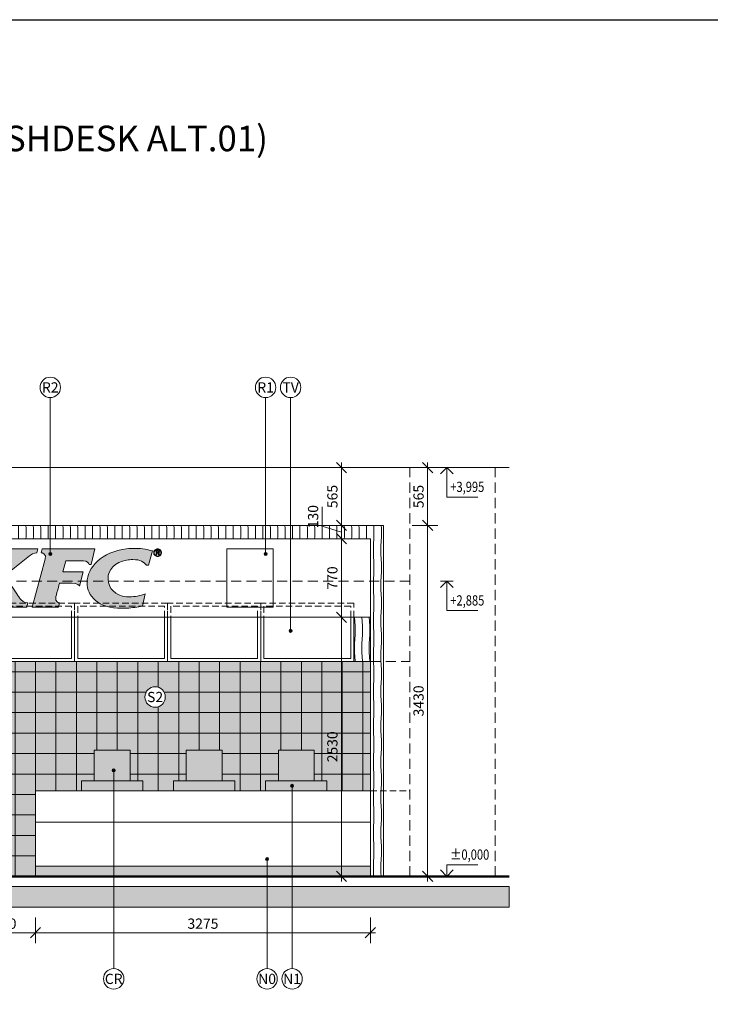
# Model space of a CAD drawing. Units: inches. Extents: x -26777 to 13400720677, y -5552688619 to 15318.
# Drawn here: x 13881 to 20636, y -64430 to -54807 of the extents above; entities that cross this region are included whole.
import ezdxf

# ---------------------------------------------------------------- set-up
doc = ezdxf.new("R2010")
doc.units = ezdxf.units.IN
doc.header["$MEASUREMENT"] = 0
doc.header["$PDMODE"] = 34
doc.header["$PDSIZE"] = 75
doc.linetypes.add('DASHED', pattern=[0.75, 0.5, -0.25])
doc.linetypes.add('ČÁRKOVANÁ', pattern=[19.05, 12.7, -6.35])
for name, color, linetype, lineweight, true_color in [('A-dimensions', 7, 'Continuous', 15, 0x5b5b5b), ('A-hatch', 7, 'Continuous', 5, 0xb0b0b0), ('A-items', 6, 'Continuous', 15, 0xff00ff)]:
    doc.layers.add(name, color=color, linetype=linetype, lineweight=lineweight, true_color=true_color)
doc.layers.add('A-hatch-border', color=6, linetype='Continuous', lineweight=15, plot=False)
for name, color, linetype, lineweight in [('A-view', 151, 'Continuous', 15), ('A-walls', 40, 'Continuous', 50), ('KFC_zarizeni', 8, 'Continuous', 13)]:
    doc.layers.add(name, color=color, linetype=linetype, lineweight=lineweight)
doc.layers.add('Rozpiska', color=7, linetype='Continuous')
doc.layers.add('Vrstva 1', color=7, linetype='Continuous')
doc.styles.add('Arial Narrow', font='ARIALN.TTF', dxfattribs={"width": 0.8})
doc.dimstyles.new('50 txt', dxfattribs={"dimscale": 50, "dimtxt": 2, "dimasz": 2, "dimexe": 2, "dimexo": 2, "dimgap": 0.5, "dimtad": 1, "dimdec": 0, "dimrnd": 5, "dimtxsty": 'Arial Narrow', "dimblk": 'OBLIQUE', "dimcen": 2.5, "dimdle": 1, "dimclrd": 256, "dimclre": 256, "dimclrt": 256, "dimadec": 0, "dimazin": 0, "dimtfac": 1, "dimtdec": 0, "dimtmove": 1, "dimatfit": 0, "dimfxl": 0, "dimlwd": -1, "dimlwe": -1, "dimarcsym": 0})
picture_1 = doc.add_image_def('image1.jpg', size_in_pixel=(591, 738))

# ---------------------------------------------------------------- blocks, each defined once
blk = doc.blocks.new('A$C16C81992')
at = {"layer": 'Vrstva 1', "true_color": 0xc41230}
h = blk.add_hatch(color=242, dxfattribs=at)
h.dxf.hatch_style = 2
edge = h.paths.add_edge_path()
edge.add_spline(control_points=[(28.7, 49.21), (28.7, 49.21), (24.99, 49.2), (24.99, 49.2), (24.99, 49.2), (24.19, 45.99), (24.19, 45.99), (25.96, 45.87), (28.44, 44.28), (26.42, 42.4), (26.16, 42.17), (5.44, 26.34), (5.44, 26.34), (5.44, 26.34), (9.9, 42.5), (9.9, 42.5), (10.82, 45.62), (14.18, 45.99), (14.18, 45.99), (14.18, 45.99), (14.98, 49.22), (14.98, 49.22), (14.98, 49.22), (-9.95, 49.2), (-9.95, 49.2), (-9.95, 49.2), (-10.75, 45.99), (-10.75, 45.99), (-9.56, 45.68), (-6.16, 45.03), (-7.34, 40.55), (-15.66, 10.47), (-14.69, 13.47), (-15.26, 11.82), (-17.53, 3.13), (-21.2, 3.58), (-22.52, 3.48), (-22.52, 3.48), (-23.32, 0.24), (-23.32, 0.24), (-23.32, 0.24), (-23.38, 0), (-23.38, 0), (-23.38, 0), (-23.32, 0), (-23.32, 0), (-23.32, 0), (2.69, 0), (2.69, 0), (2.69, 0), (3.57, 3.52), (3.57, 3.52), (3.57, 3.52), (-0.58, 4.35), (0.21, 7.33), (1, 10.28), (4.27, 22.12), (4.27, 22.12), (15.79, 3.65), (18.66, 0.42), (28.7, -0.03), (32.09, -0.18), (36.31, -0.02), (41.96, -0.02), (41.96, -0.02), (42.82, 3.44), (42.82, 3.44), (39.53, 3.43), (37.36, 5.83), (36.04, 7.24), (35.35, 7.98), (31.86, 13.27), (28.7, 18.12), (25.83, 22.51), (23.24, 26.55), (23.24, 26.55), (23.24, 26.55), (28.7, 30.92), (28.7, 30.92), (28.7, 30.92), (44.23, 43.35), (44.23, 43.35), (47.77, 46.3), (50.28, 45.99), (50.28, 45.99), (50.28, 45.99), (51.1, 49.23), (51.1, 49.23), (51.1, 49.23), (28.7, 49.21), (28.7, 49.21)], knot_values=[0, 0, 0, 0, 1, 1, 1, 2, 2, 2, 3, 3, 3, 4, 4, 4, 5, 5, 5, 6, 6, 6, 7, 7, 7, 8, 8, 8, 9, 9, 9, 10, 10, 10, 11, 11, 11, 12, 12, 12, 13, 13, 13, 14, 14, 14, 15, 15, 15, 16, 16, 16, 17, 17, 17, 18, 18, 18, 19, 19, 19, 20, 20, 20, 21, 21, 21, 22, 22, 22, 23, 23, 23, 24, 24, 24, 25, 25, 25, 26, 26, 26, 27, 27, 27, 28, 28, 28, 29, 29, 29, 30, 30, 30, 30], degree=3, periodic=0)
h = blk.add_hatch(color=242, dxfattribs=at)
h.dxf.hatch_style = 2
edge = h.paths.add_edge_path()
edge.add_spline(control_points=[(79.45, 49.2), (79.45, 49.2), (54.86, 49.2), (54.86, 49.2), (54.86, 49.2), (54.05, 45.99), (54.05, 45.99), (54.05, 45.99), (58.96, 45.45), (57.45, 40.56), (57.45, 40.56), (46.29, 0), (46.29, 0), (46.29, 0), (68.6, -0.03), (68.6, -0.03), (68.6, -0.03), (69.44, 3.44), (69.44, 3.44), (69.44, 3.44), (65.27, 4.46), (66.35, 8.3), (66.44, 8.66), (69.63, 20.34), (69.63, 20.34), (69.63, 20.34), (79.45, 20.36), (79.45, 20.36), (79.45, 20.36), (79.86, 20.36), (79.86, 20.36), (84.95, 20.34), (86.63, 17.69), (86.63, 17.69), (86.63, 17.69), (89.6, 29.74), (89.6, 29.74), (89.6, 29.74), (79.45, 29.74), (79.45, 29.74), (79.45, 29.74), (72.37, 29.74), (72.37, 29.74), (72.37, 29.74), (74.93, 39.2), (74.93, 39.2), (74.93, 39.2), (79.45, 39.2), (79.45, 39.2), (79.45, 39.2), (89.89, 39.21), (89.89, 39.21), (92.65, 39.21), (94.58, 37.37), (94.58, 36.02), (94.58, 36.02), (96.28, 36.02), (96.28, 36.02), (96.28, 36.02), (99.58, 49.21), (99.58, 49.21), (99.58, 49.21), (79.45, 49.2), (79.45, 49.2)], knot_values=[0, 0, 0, 0, 1, 1, 1, 2, 2, 2, 3, 3, 3, 4, 4, 4, 5, 5, 5, 6, 6, 6, 7, 7, 7, 8, 8, 8, 9, 9, 9, 10, 10, 10, 11, 11, 11, 12, 12, 12, 13, 13, 13, 14, 14, 14, 15, 15, 15, 16, 16, 16, 17, 17, 17, 18, 18, 18, 19, 19, 19, 20, 20, 20, 21, 21, 21, 21], degree=3, periodic=0)
h = blk.add_hatch(color=242, dxfattribs=at)
h.dxf.hatch_style = 2
edge = h.paths.add_edge_path()
edge.add_spline(control_points=[(134.37, 49.67), (131.6, 49.71), (128.95, 49.57), (126.41, 49.28), (105.52, 46.84), (92.89, 33.68), (92.93, 20.5), (92.96, 9.46), (101.88, -1.18), (122.59, -1.1), (123.9, -1.09), (125.17, -1.05), (126.41, -0.99), (131.42, -0.72), (135.85, -0.02), (139.88, 0.79), (139.88, 0.79), (142.27, 11.07), (142.27, 11.07), (138.26, 9.73), (133.19, 8.61), (129.14, 8.6), (128.21, 8.6), (127.3, 8.65), (126.41, 8.74), (116.91, 9.7), (110.73, 15.82), (110.7, 23.66), (110.68, 31.76), (116.57, 38.13), (126.41, 39.79), (128.06, 40.07), (129.81, 40.22), (131.67, 40.22), (138.02, 40.22), (141.23, 38.12), (143.34, 35.36), (143.34, 35.36), (145.06, 35.36), (145.06, 35.36), (145.06, 35.36), (148.44, 47.5), (148.44, 47.5), (144.97, 48.63), (139.79, 49.6), (134.37, 49.67)], knot_values=[0, 0, 0, 0, 1, 1, 1, 2, 2, 2, 3, 3, 3, 4, 4, 4, 5, 5, 5, 6, 6, 6, 7, 7, 7, 8, 8, 8, 9, 9, 9, 10, 10, 10, 11, 11, 11, 12, 12, 12, 13, 13, 13, 14, 14, 14, 15, 15, 15, 15], degree=3, periodic=0)
at = {"layer": 'Vrstva 1', "lineweight": 0}
for points, knots in [([(28.7, 49.21), (28.7, 49.21), (24.99, 49.2), (24.99, 49.2), (24.99, 49.2), (24.19, 45.99), (24.19, 45.99), (25.96, 45.87), (28.44, 44.28), (26.42, 42.4), (26.16, 42.17), (5.44, 26.34), (5.44, 26.34), (5.44, 26.34), (9.9, 42.5), (9.9, 42.5), (10.82, 45.62), (14.18, 45.99), (14.18, 45.99), (14.18, 45.99), (14.98, 49.22), (14.98, 49.22), (14.98, 49.22), (-9.95, 49.2), (-9.95, 49.2), (-9.95, 49.2), (-10.75, 45.99), (-10.75, 45.99), (-9.56, 45.68), (-6.16, 45.03), (-7.34, 40.55), (-15.66, 10.47), (-14.69, 13.47), (-15.26, 11.82), (-17.53, 3.13), (-21.2, 3.58), (-22.52, 3.48), (-22.52, 3.48), (-23.32, 0.24), (-23.32, 0.24), (-23.32, 0.24), (-23.38, 0), (-23.38, 0), (-23.38, 0), (-23.32, 0), (-23.32, 0), (-23.32, 0), (2.69, 0), (2.69, 0), (2.69, 0), (3.57, 3.52), (3.57, 3.52), (3.57, 3.52), (-0.58, 4.35), (0.21, 7.33), (1, 10.28), (4.27, 22.12), (4.27, 22.12), (15.79, 3.65), (18.66, 0.42), (28.7, -0.03), (32.09, -0.18), (36.31, -0.02), (41.96, -0.02), (41.96, -0.02), (42.82, 3.44), (42.82, 3.44), (39.53, 3.43), (37.36, 5.83), (36.04, 7.24), (35.35, 7.98), (31.86, 13.27), (28.7, 18.12), (25.83, 22.51), (23.24, 26.55), (23.24, 26.55), (23.24, 26.55), (28.7, 30.92), (28.7, 30.92), (28.7, 30.92), (44.23, 43.35), (44.23, 43.35), (47.77, 46.3), (50.28, 45.99), (50.28, 45.99), (50.28, 45.99), (51.1, 49.23), (51.1, 49.23), (51.1, 49.23), (28.7, 49.21), (28.7, 49.21)], [0, 0, 0, 0, 1, 1, 1, 2, 2, 2, 3, 3, 3, 4, 4, 4, 5, 5, 5, 6, 6, 6, 7, 7, 7, 8, 8, 8, 9, 9, 9, 10, 10, 10, 11, 11, 11, 12, 12, 12, 13, 13, 13, 14, 14, 14, 15, 15, 15, 16, 16, 16, 17, 17, 17, 18, 18, 18, 19, 19, 19, 20, 20, 20, 21, 21, 21, 22, 22, 22, 23, 23, 23, 24, 24, 24, 25, 25, 25, 26, 26, 26, 27, 27, 27, 28, 28, 28, 29, 29, 29, 30, 30, 30, 30]), ([(79.45, 49.2), (79.45, 49.2), (54.86, 49.2), (54.86, 49.2), (54.86, 49.2), (54.05, 45.99), (54.05, 45.99), (54.05, 45.99), (58.96, 45.45), (57.45, 40.56), (57.45, 40.56), (46.29, 0), (46.29, 0), (46.29, 0), (68.6, -0.03), (68.6, -0.03), (68.6, -0.03), (69.44, 3.44), (69.44, 3.44), (69.44, 3.44), (65.27, 4.46), (66.35, 8.3), (66.44, 8.66), (69.63, 20.34), (69.63, 20.34), (69.63, 20.34), (79.45, 20.36), (79.45, 20.36), (79.45, 20.36), (79.86, 20.36), (79.86, 20.36), (84.95, 20.34), (86.63, 17.69), (86.63, 17.69), (86.63, 17.69), (89.6, 29.74), (89.6, 29.74), (89.6, 29.74), (79.45, 29.74), (79.45, 29.74), (79.45, 29.74), (72.37, 29.74), (72.37, 29.74), (72.37, 29.74), (74.93, 39.2), (74.93, 39.2), (74.93, 39.2), (79.45, 39.2), (79.45, 39.2), (79.45, 39.2), (89.89, 39.21), (89.89, 39.21), (92.65, 39.21), (94.58, 37.37), (94.58, 36.02), (94.58, 36.02), (96.28, 36.02), (96.28, 36.02), (96.28, 36.02), (99.58, 49.21), (99.58, 49.21), (99.58, 49.21), (79.45, 49.2), (79.45, 49.2)], [0, 0, 0, 0, 1, 1, 1, 2, 2, 2, 3, 3, 3, 4, 4, 4, 5, 5, 5, 6, 6, 6, 7, 7, 7, 8, 8, 8, 9, 9, 9, 10, 10, 10, 11, 11, 11, 12, 12, 12, 13, 13, 13, 14, 14, 14, 15, 15, 15, 16, 16, 16, 17, 17, 17, 18, 18, 18, 19, 19, 19, 20, 20, 20, 21, 21, 21, 21]), ([(134.37, 49.67), (131.6, 49.71), (128.95, 49.57), (126.41, 49.28), (105.52, 46.84), (92.89, 33.68), (92.93, 20.5), (92.96, 9.46), (101.88, -1.18), (122.59, -1.1), (123.9, -1.09), (125.17, -1.05), (126.41, -0.99), (131.42, -0.72), (135.85, -0.02), (139.88, 0.79), (139.88, 0.79), (142.27, 11.07), (142.27, 11.07), (138.26, 9.73), (133.19, 8.61), (129.14, 8.6), (128.21, 8.6), (127.3, 8.65), (126.41, 8.74), (116.91, 9.7), (110.73, 15.82), (110.7, 23.66), (110.68, 31.76), (116.57, 38.13), (126.41, 39.79), (128.06, 40.07), (129.81, 40.22), (131.67, 40.22), (138.02, 40.22), (141.23, 38.12), (143.34, 35.36), (143.34, 35.36), (145.06, 35.36), (145.06, 35.36), (145.06, 35.36), (148.44, 47.5), (148.44, 47.5), (144.97, 48.63), (139.79, 49.6), (134.37, 49.67)], [0, 0, 0, 0, 1, 1, 1, 2, 2, 2, 3, 3, 3, 4, 4, 4, 5, 5, 5, 6, 6, 6, 7, 7, 7, 8, 8, 8, 9, 9, 9, 10, 10, 10, 11, 11, 11, 12, 12, 12, 13, 13, 13, 14, 14, 14, 15, 15, 15, 15]), ([(155.06, 48.35), (154.42, 48.99), (153.65, 49.31), (152.73, 49.31), (151.83, 49.31), (151.06, 48.99), (150.42, 48.35), (149.77, 47.7), (149.45, 46.93), (149.45, 46.02), (149.45, 45.11), (149.77, 44.33), (150.41, 43.69), (151.05, 43.04), (151.82, 42.72), (152.73, 42.72), (153.65, 42.72), (154.42, 43.04), (155.06, 43.69), (155.71, 44.33), (156.03, 45.11), (156.03, 46.02), (156.03, 46.93), (155.71, 47.71), (155.06, 48.35)], [0, 0, 0, 0, 1, 1, 1, 2, 2, 2, 3, 3, 3, 4, 4, 4, 5, 5, 5, 6, 6, 6, 7, 7, 7, 8, 8, 8, 8]), ([(154.74, 44.01), (154.19, 43.45), (153.52, 43.17), (152.73, 43.17), (151.95, 43.17), (151.28, 43.45), (150.73, 44.01), (150.18, 44.56), (149.91, 45.23), (149.91, 46.02), (149.91, 46.81), (150.18, 47.48), (150.73, 48.03), (151.28, 48.59), (151.95, 48.86), (152.73, 48.87), (153.52, 48.86), (154.19, 48.59), (154.74, 48.03), (155.29, 47.48), (155.56, 46.81), (155.56, 46.02), (155.56, 45.23), (155.29, 44.56), (154.74, 44.01)], [0, 0, 0, 0, 1, 1, 1, 2, 2, 2, 3, 3, 3, 4, 4, 4, 5, 5, 5, 6, 6, 6, 7, 7, 7, 8, 8, 8, 8]), ([(154.17, 44.46), (154.16, 44.55), (154.16, 44.64), (154.16, 44.73), (154.16, 44.73), (154.16, 44.99), (154.16, 44.99), (154.16, 45.17), (154.09, 45.36), (153.96, 45.55), (153.83, 45.74), (153.62, 45.86), (153.34, 45.91), (153.57, 45.94), (153.74, 46), (153.86, 46.08), (154.1, 46.24), (154.22, 46.47), (154.22, 46.8), (154.22, 47.25), (154.03, 47.56), (153.66, 47.71), (153.45, 47.8), (153.12, 47.84), (152.67, 47.84), (152.67, 47.84), (151.41, 47.84), (151.41, 47.84), (151.41, 47.84), (151.4, 44.23), (151.4, 44.23), (151.4, 44.23), (152.04, 44.23), (152.04, 44.23), (152.04, 44.23), (152.04, 45.65), (152.04, 45.65), (152.04, 45.65), (152.54, 45.65), (152.54, 45.65), (152.88, 45.65), (153.12, 45.61), (153.26, 45.54), (153.48, 45.4), (153.6, 45.12), (153.59, 44.7), (153.59, 44.7), (153.59, 44.42), (153.59, 44.42), (153.59, 44.42), (153.61, 44.3), (153.61, 44.3), (153.61, 44.29), (153.62, 44.27), (153.62, 44.26), (153.62, 44.25), (153.62, 44.24), (153.63, 44.23), (153.63, 44.23), (154.22, 44.23), (154.22, 44.23), (154.22, 44.23), (154.2, 44.27), (154.2, 44.27), (154.19, 44.3), (154.17, 44.36), (154.17, 44.46)], [0, 0, 0, 0, 1, 1, 1, 2, 2, 2, 3, 3, 3, 4, 4, 4, 5, 5, 5, 6, 6, 6, 7, 7, 7, 8, 8, 8, 9, 9, 9, 10, 10, 10, 11, 11, 11, 12, 12, 12, 13, 13, 13, 14, 14, 14, 15, 15, 15, 16, 16, 16, 17, 17, 17, 18, 18, 18, 19, 19, 19, 20, 20, 20, 21, 21, 21, 22, 22, 22, 22]), ([(153.22, 46.18), (153.09, 46.12), (152.89, 46.1), (152.62, 46.1), (152.62, 46.1), (152.04, 46.1), (152.04, 46.1), (152.04, 46.1), (152.04, 47.4), (152.04, 47.4), (152.04, 47.4), (152.58, 47.4), (152.58, 47.4), (152.94, 47.41), (153.19, 47.36), (153.36, 47.27), (153.52, 47.18), (153.6, 47), (153.6, 46.74), (153.6, 46.46), (153.47, 46.27), (153.22, 46.18)], [0, 0, 0, 0, 1, 1, 1, 2, 2, 2, 3, 3, 3, 4, 4, 4, 5, 5, 5, 6, 6, 6, 7, 7, 7, 7])]:
    blk.add_open_spline(points, degree=3, knots=knots, dxfattribs=at)
blk = doc.blocks.new('_Oblique')
at = {"color": 0, "linetype": 'ByBlock', "lineweight": -2}
blk.add_line((-0.5, -0.5), (0.5, 0.5), dxfattribs=at)
blk = doc.blocks.new('*D93')
at = {"layer": 'A-dimensions', "transparency": 16777216}
for p, q in [((17721.3, -59749.6), (17971.3, -59749.6)), ((17871.3, -63229.6), (17871.3, -59699.6)), ((17721.3, -63179.6), (17971.3, -63179.6))]:
    blk.add_line(p, q, dxfattribs=at)
at = {"layer": 'Defpoints', "color": 0, "transparency": 16777216}
for p in [(17440.9, -59749.6), (17871.3, -59749.6), (17440.9, -63179.6)]:
    blk.add_point(p, dxfattribs=at)
at = {"layer": 'A-dimensions', "transparency": 16777216, "xscale": 100, "yscale": 100, "zscale": 100}
for p, rotation in [((17871.3, -59749.6), 90), ((17871.3, -63179.6), 270)]:
    blk.add_blockref('_Oblique', p, dxfattribs=dict(at, rotation=rotation))
at = {"layer": 'A-dimensions', "transparency": 16777216, "insert": (17795.3, -61464.6), "char_height": 100, "attachment_point": 5, "rotation": 90, "style": 'Arial Narrow'}
blk.add_mtext('3430', dxfattribs=at)
blk = doc.blocks.new('*D94')
at = {"layer": 'A-dimensions', "transparency": 16777216}
for p, q in [((17871.3, -59799.6), (17871.3, -59134.6)), ((17721.3, -59184.6), (17971.3, -59184.6)), ((17721.3, -59749.6), (17971.3, -59749.6))]:
    blk.add_line(p, q, dxfattribs=at)
at = {"layer": 'Defpoints', "color": 0, "transparency": 16777216}
for p in [(15386.6, -59184.6), (17871.3, -59184.6), (17440.9, -59749.6)]:
    blk.add_point(p, dxfattribs=at)
at = {"layer": 'A-dimensions', "transparency": 16777216, "xscale": 100, "yscale": 100, "zscale": 100}
for p, rotation in [((17871.3, -59184.6), 90), ((17871.3, -59749.6), 270)]:
    blk.add_blockref('_Oblique', p, dxfattribs=dict(at, rotation=rotation))
at = {"layer": 'A-dimensions', "transparency": 16777216, "insert": (17795.3, -59467.1), "char_height": 100, "attachment_point": 5, "rotation": 90, "style": 'Arial Narrow'}
blk.add_mtext('565', dxfattribs=at)
blk = doc.blocks.new('*D95')
at = {"layer": 'A-dimensions', "transparency": 16777216}
for p, q in [((17028.5, -63229.6), (17028.5, -60597.2)), ((17178.5, -60647.2), (16928.5, -60647.2)), ((17178.5, -63179.6), (16928.5, -63179.6))]:
    blk.add_line(p, q, dxfattribs=at)
at = {"layer": 'Defpoints', "color": 0, "transparency": 16777216}
for p in [(17028.5, -60647.2), (17310.9, -60647.2), (17310.9, -63179.6)]:
    blk.add_point(p, dxfattribs=at)
at = {"layer": 'A-dimensions', "transparency": 16777216, "xscale": 100, "yscale": 100, "zscale": 100}
for p, rotation in [((17028.5, -60647.2), 90), ((17028.5, -63179.6), 270)]:
    blk.add_blockref('_Oblique', p, dxfattribs=dict(at, rotation=rotation))
at = {"layer": 'A-dimensions', "transparency": 16777216, "insert": (16952.4, -61913.4), "char_height": 100, "attachment_point": 5, "rotation": 90, "style": 'Arial Narrow'}
blk.add_mtext('2530', dxfattribs=at)
blk = doc.blocks.new('*D96')
at = {"layer": 'A-dimensions', "transparency": 16777216}
for p, q in [((17028.5, -60697.2), (17028.5, -59829.6)), ((17178.5, -59879.6), (16928.5, -59879.6)), ((17178.5, -60647.2), (16928.5, -60647.2))]:
    blk.add_line(p, q, dxfattribs=at)
at = {"layer": 'Defpoints', "color": 0, "transparency": 16777216}
for p in [(17028.5, -59879.6), (17310.9, -59879.6), (17310.9, -60647.2)]:
    blk.add_point(p, dxfattribs=at)
at = {"layer": 'A-dimensions', "transparency": 16777216, "xscale": 100, "yscale": 100, "zscale": 100}
for p, rotation in [((17028.5, -59879.6), 90), ((17028.5, -60647.2), 270)]:
    blk.add_blockref('_Oblique', p, dxfattribs=dict(at, rotation=rotation))
at = {"layer": 'A-dimensions', "transparency": 16777216, "insert": (16952.4, -60263.4), "char_height": 100, "attachment_point": 5, "rotation": 90, "style": 'Arial Narrow'}
blk.add_mtext('770', dxfattribs=at)
blk = doc.blocks.new('*D97')
at = {"layer": 'A-dimensions', "transparency": 16777216}
for p, q in [((16839.9, -59758.1), (16839.9, -59569.5)), ((17028.5, -59749.6), (17028.5, -59649.6)), ((17178.5, -59749.6), (16928.5, -59749.6)), ((17028.5, -59879.6), (17028.5, -59749.6)), ((17028.5, -59879.6), (17028.5, -59749.6)), ((17028.5, -59814.6), (16839.9, -59758.1)), ((17178.5, -59879.6), (16928.5, -59879.6)), ((17028.5, -59879.6), (17028.5, -59979.6))]:
    blk.add_line(p, q, dxfattribs=at)
at = {"layer": 'Defpoints', "color": 0, "transparency": 16777216}
for p in [(17028.5, -59749.6), (17440.9, -59749.6), (17310.9, -59879.6)]:
    blk.add_point(p, dxfattribs=at)
at = {"layer": 'A-dimensions', "transparency": 16777216, "xscale": 100, "yscale": 100, "zscale": 100}
for p, rotation in [((17028.5, -59749.6), 270), ((17028.5, -59879.6), 90)]:
    blk.add_blockref('_Oblique', p, dxfattribs=dict(at, rotation=rotation))
at = {"layer": 'A-dimensions', "transparency": 16777216, "insert": (16763.8, -59663.8), "char_height": 100, "attachment_point": 5, "rotation": 90, "style": 'Arial Narrow'}
blk.add_mtext('130', dxfattribs=at)
blk = doc.blocks.new('*D98')
at = {"layer": 'A-dimensions', "transparency": 16777216}
for p, q in [((17028.5, -59799.6), (17028.5, -59134.6)), ((17178.5, -59184.6), (16928.5, -59184.6)), ((17178.5, -59749.6), (16928.5, -59749.6))]:
    blk.add_line(p, q, dxfattribs=at)
at = {"layer": 'Defpoints', "color": 0, "transparency": 16777216}
for p in [(17028.5, -59184.6), (17440.9, -59184.6), (17440.9, -59749.6)]:
    blk.add_point(p, dxfattribs=at)
at = {"layer": 'A-dimensions', "transparency": 16777216, "xscale": 100, "yscale": 100, "zscale": 100}
for p, rotation in [((17028.5, -59184.6), 90), ((17028.5, -59749.6), 270)]:
    blk.add_blockref('_Oblique', p, dxfattribs=dict(at, rotation=rotation))
at = {"layer": 'A-dimensions', "transparency": 16777216, "insert": (16952.4, -59467.1), "char_height": 100, "attachment_point": 5, "rotation": 90, "style": 'Arial Narrow'}
blk.add_mtext('565', dxfattribs=at)
blk = doc.blocks.new('ROZPISKA')
at = {"layer": 'Rozpiska'}
blk.add_lwpolyline([(0, 0), (0, 14850), (21000, 14850), (21000, 0)], close=True, dxfattribs=at)
blk = doc.blocks.new('*D102')
at = {"layer": 'A-dimensions', "transparency": 16777216}
for p, q in [((13435.9, -63580.8), (13435.9, -63830.8)), ((14035.9, -63580.8), (14035.9, -63830.8)), ((13385.9, -63730.8), (14085.9, -63730.8))]:
    blk.add_line(p, q, dxfattribs=at)
at = {"layer": 'Defpoints', "color": 0, "transparency": 16777216}
for p in [(13435.9, -63179.6), (14035.9, -63179.6), (14035.9, -63730.8)]:
    blk.add_point(p, dxfattribs=at)
at = {"layer": 'A-dimensions', "transparency": 16777216, "xscale": 100, "yscale": 100, "zscale": 100, "rotation": 180}
blk.add_blockref('_Oblique', (13435.9, -63730.8), dxfattribs=at)
at = {"layer": 'A-dimensions', "transparency": 16777216, "xscale": 100, "yscale": 100, "zscale": 100}
blk.add_blockref('_Oblique', (14035.9, -63730.8), dxfattribs=at)
at = {"layer": 'A-dimensions', "transparency": 16777216, "insert": (13735.9, -63654.7), "char_height": 100, "attachment_point": 5, "style": 'Arial Narrow'}
blk.add_mtext('600', dxfattribs=at)
blk = doc.blocks.new('*D103')
at = {"layer": 'A-dimensions', "transparency": 16777216}
for p, q in [((14035.9, -63580.8), (14035.9, -63830.8)), ((17310.9, -63580.8), (17310.9, -63830.8)), ((13985.9, -63730.8), (17360.9, -63730.8))]:
    blk.add_line(p, q, dxfattribs=at)
at = {"layer": 'Defpoints', "color": 0, "transparency": 16777216}
for p in [(14035.9, -63179.6), (17310.9, -63179.6), (17310.9, -63730.8)]:
    blk.add_point(p, dxfattribs=at)
at = {"layer": 'A-dimensions', "transparency": 16777216, "xscale": 100, "yscale": 100, "zscale": 100, "rotation": 180}
blk.add_blockref('_Oblique', (14035.9, -63730.8), dxfattribs=at)
at = {"layer": 'A-dimensions', "transparency": 16777216, "xscale": 100, "yscale": 100, "zscale": 100}
blk.add_blockref('_Oblique', (17310.9, -63730.8), dxfattribs=at)
at = {"layer": 'A-dimensions', "transparency": 16777216, "insert": (15673.4, -63654.7), "char_height": 100, "attachment_point": 5, "style": 'Arial Narrow'}
blk.add_mtext('3275', dxfattribs=at)

msp = doc.modelspace()

# ---------------------------------------------------------------- hatches: boundary and pattern name
at = {"layer": 'A-hatch', "true_color": 0x8a6700}
h = msp.add_hatch(dxfattribs=at)
h.set_pattern_fill('DREVO-PRIC_REZ', color=46, scale=43.2, angle=45)
h.set_pattern_definition([(94, (-27476.564, -13522.37), (-72.411815, -6e-08), [86.4, -951.6659]), (90, (-27482.59, -13436.18), (-72.411815, 1e-14), [86.4, -258.77907]), (86, (-27482.59, -13349.78), (-72.411815, 6e-08), [86.4, -951.6659]), (90, (-27476.564, -13263.59), (-72.411815, 1e-14), [86.4, -258.77907]), (94, (-27476.564, -13177.19), (-72.411815, -6e-08), [86.4, -951.6659]), (86, (-27482.59, -13004.6), (-72.411815, 6e-08), [86.4, -951.6659]), (94, (-27476.564, -12832.01), (-72.411815, -6e-08), [86.4, -951.6659]), (86, (-27482.59, -12659.42), (-72.411815, 6e-08), [86.4, -951.6658])])
h.paths.add_polyline_path([(17310.85, -59879.63), (17310.85, -63179.63), (17440.85, -63179.63), (17440.85, -59749.63), (12105.85, -59749.63), (12105.85, -63179.63), (12235.85, -63179.63), (12235.85, -59879.63)])
h = msp.add_hatch(dxfattribs=at)
h.set_pattern_fill('DREVO-PRIC_REZ', color=46, scale=43.2, angle=45)
h.set_pattern_definition([(94, (0, -20000), (-72.41182, -6e-08), [86.4, -951.6659]), (90, (-6.03, -19913.81), (-72.41182, 1e-14), [86.4, -258.77907]), (86, (-6.03, -19827.41), (-72.41182, 6e-08), [86.4, -951.6659]), (90, (3e-14, -19741.22), (-72.41182, 1e-14), [86.4, -258.77907]), (94, (3e-14, -19654.82), (-72.41182, -6e-08), [86.4, -951.6659]), (86, (-6.03, -19482.23), (-72.41182, 6e-08), [86.4, -951.6659]), (94, (6e-14, -19309.64), (-72.41182, -6e-08), [86.4, -951.6659]), (86, (-6.03, -19137.05), (-72.41182, 6e-08), [86.4, -951.6658])])
h.paths.add_polyline_path([(17148.35, -60647.25), (17310.85, -60647.25), (17310.85, -61079.63), (17148.35, -61079.63)])
at = {"layer": 'A-hatch', "true_color": 0x616161}
h = msp.add_hatch(dxfattribs=at)
h.set_pattern_fill('ANSI37', color=251, scale=1600, angle=315)
h.set_pattern_definition([(0, (12235.85, -61179.63), (7e-14, 200), []), (90, (12235.85, -61179.63), (-200, 7e-14), [])])
h.paths.add_polyline_path([(14610.85, -61944.63), (14960.85, -61944.63), (14960.85, -62244.63), (15085.85, -62244.63), (15085.85, -62344.63), (15385.85, -62344.63), (15385.85, -62244.63), (15510.85, -62244.63), (15510.85, -61944.63), (15860.85, -61944.63), (15860.85, -62244.63), (15985.85, -62244.63), (15985.85, -62344.63), (16285.85, -62344.63), (16285.85, -62244.63), (16410.85, -62244.63), (16410.85, -61944.63), (16760.85, -61944.63), (16760.85, -62244.63), (16885.85, -62244.63), (16885.85, -62344.63), (17310.85, -62344.63), (17310.85, -61079.63), (12235.85, -61079.63), (12235.85, -61179.63), (13740.85, -61179.63), (13740.85, -63179.63), (14035.85, -63179.63), (14035.85, -62344.63), (14485.85, -62344.63), (14485.85, -62244.63), (14610.85, -62244.63)])
edge = h.paths.add_edge_path(flags=16)
edge.add_arc((15205.52, -61426.6), 100, 0, 360)
h.paths.add_polyline_path([(17056.16, -62039.4), (17056.16, -61785.52), (16847.97, -61785.52), (16847.97, -62039.4)], flags=24)
at = {"layer": 'A-hatch', "true_color": 0xd4d4d4}
h = msp.add_hatch(color=254, dxfattribs=at)
h.dxf.hatch_style = 1
h.paths.add_polyline_path([(14610.85, -61944.63), (14960.85, -61944.63), (14960.85, -62244.63), (15085.85, -62244.63), (15085.85, -62344.63), (15385.85, -62344.63), (15385.85, -62244.63), (15510.85, -62244.63), (15510.85, -61944.63), (15860.85, -61944.63), (15860.85, -62244.63), (15985.85, -62244.63), (15985.85, -62344.63), (16285.85, -62344.63), (16285.85, -62244.63), (16410.85, -62244.63), (16410.85, -61944.63), (16760.85, -61944.63), (16760.85, -62244.63), (16885.85, -62244.63), (16885.85, -62344.63), (17310.85, -62344.63), (17310.85, -61079.63), (12235.85, -61079.63), (12235.85, -61179.63), (13740.85, -61179.63), (13740.85, -63179.63), (14035.85, -63179.63), (14035.85, -62344.63), (14485.85, -62344.63), (14485.85, -62244.63), (14610.85, -62244.63)])
edge = h.paths.add_edge_path(flags=16)
edge.add_arc((15205.52, -61426.6), 100, 0, 360)
at = {"layer": 'A-hatch', "true_color": 0x2e2e2e}
h = msp.add_hatch(color=250, dxfattribs=at)
h.dxf.hatch_style = 1
h.paths.add_polyline_path([(14610.85, -61944.63), (14960.85, -61944.63), (14960.85, -62244.63), (14610.85, -62244.63)])
h = msp.add_hatch(color=250, dxfattribs=at)
h.dxf.hatch_style = 1
h.paths.add_polyline_path([(15510.85, -61944.63), (15860.85, -61944.63), (15860.85, -62244.63), (15510.85, -62244.63)])
h = msp.add_hatch(color=250, dxfattribs=at)
h.dxf.hatch_style = 1
h.paths.add_polyline_path([(16760.85, -61944.63), (16410.85, -61944.63), (16410.85, -62244.63), (16760.85, -62244.63)])
at = {"layer": 'A-hatch', "true_color": 0x616161}
h = msp.add_hatch(color=251, dxfattribs=at)
h.dxf.hatch_style = 1
h.paths.add_polyline_path([(14485.85, -62244.63), (15085.85, -62244.63), (15085.85, -62344.63), (14485.85, -62344.63)])
h = msp.add_hatch(color=251, dxfattribs=at)
h.dxf.hatch_style = 1
h.paths.add_polyline_path([(15385.85, -62344.63), (15985.85, -62344.63), (15985.85, -62244.63), (15385.85, -62244.63)])
h = msp.add_hatch(color=251, dxfattribs=at)
h.dxf.hatch_style = 1
h.paths.add_polyline_path([(16285.85, -62244.63), (16885.85, -62244.63), (16885.85, -62344.63), (16285.85, -62344.63)])
at = {"layer": 'A-hatch', "true_color": 0xd4d4d4}
h = msp.add_hatch(color=254, dxfattribs=at)
h.dxf.hatch_style = 1
h.paths.add_polyline_path([(14035.85, -63079.63), (17310.85, -63079.63), (17310.85, -63179.63), (14035.85, -63179.63)])
at = {"layer": 'A-hatch', "true_color": 0x000000}
h = msp.add_hatch(color=18, dxfattribs=at)
h.dxf.hatch_style = 1
h.paths.add_polyline_path([(11136.11, -63279.63), (18667.43, -63279.63), (18667.43, -63479.63), (11136.11, -63479.63)])
h = msp.add_hatch(color=18, dxfattribs=at)
h.dxf.hatch_style = 1
h.paths.add_polyline_path([(11136.11, -63279.63), (18667.43, -63279.63), (18667.43, -63479.63), (11136.11, -63479.63)])
at = {"layer": 'A-items'}
h = msp.add_hatch(color=256, dxfattribs=at)
edge = h.paths.add_edge_path()
edge.add_arc((14179.91, -60028.79), 15.11, 0, 360)
h = msp.add_hatch(color=256, dxfattribs=at)
edge = h.paths.add_edge_path()
edge.add_arc((16286.5, -60028.79), 15.11, 0, 360)
h = msp.add_hatch(color=256, dxfattribs=at)
edge = h.paths.add_edge_path()
edge.add_arc((16530.98, -60779.54), 15.11, 0, 360)
h = msp.add_hatch(color=256, dxfattribs=at)
edge = h.paths.add_edge_path()
edge.add_arc((14800.56, -62143.43), 15.11, 0, 360)
h = msp.add_hatch(color=256, dxfattribs=at)
edge = h.paths.add_edge_path()
edge.add_arc((16545.38, -62294.81), 15.11, 0, 360)
h = msp.add_hatch(color=256, dxfattribs=at)
edge = h.paths.add_edge_path()
edge.add_arc((16300.9, -63009.98), 15.11, 0, 360)

# ---------------------------------------------------------------- linework, layer by layer
at = {"layer": 'A-dimensions', "flags": 128}
for points in [[(17996.55, -59184.63), (18121.55, -59184.63)], [(18362.73, -59472.56), (18059.05, -59472.56), (18059.05, -59184.63), (17996.55, -59247.13)], [(18059.05, -59184.63), (18121.55, -59247.13)], [(17996.55, -60294.63), (18121.55, -60294.63)], [(18362.73, -60582.56), (18059.05, -60582.56), (18059.05, -60294.63), (17996.55, -60357.13)], [(18059.05, -60294.63), (18121.55, -60357.13)], [(18362.73, -63066.62), (18059.05, -63066.62), (18059.05, -63179.54), (17996.55, -63117.04)], [(18059.05, -63179.54), (18121.55, -63117.04)], [(17996.55, -63179.54), (18121.55, -63179.54)]]:
    msp.add_lwpolyline(points, dxfattribs=at)
at = {"layer": 'A-hatch-border'}
for points in [[(17148.35, -60647.25), (17310.85, -60647.25), (17310.85, -61079.63), (17148.35, -61079.63)], [(14610.85, -61944.63), (14960.85, -61944.63), (14960.85, -62244.63), (14610.85, -62244.63)], [(15510.85, -61944.63), (15860.85, -61944.63), (15860.85, -62244.63), (15510.85, -62244.63)], [(16760.85, -61944.63), (16410.85, -61944.63), (16410.85, -62244.63), (16760.85, -62244.63)], [(14485.85, -62244.63), (15085.85, -62244.63), (15085.85, -62344.63), (14485.85, -62344.63)], [(15385.85, -62344.63), (15985.85, -62344.63), (15985.85, -62244.63), (15385.85, -62244.63)], [(16285.85, -62244.63), (16885.85, -62244.63), (16885.85, -62344.63), (16285.85, -62344.63)], [(14035.85, -63079.63), (17310.85, -63079.63), (17310.85, -63179.63), (14035.85, -63179.63)], [(11136.11, -63279.63), (18667.43, -63279.63), (18667.43, -63479.63), (11136.11, -63479.63)]]:
    msp.add_lwpolyline(points, close=True, dxfattribs=at)
msp.add_lwpolyline([(13740.85, -63179.63), (14035.85, -63179.63), (14035.85, -62344.63), (14485.85, -62344.63), (14485.85, -62244.63), (14610.85, -62244.63), (14610.85, -61944.63), (14960.85, -61944.63), (14960.85, -62244.63), (15085.85, -62244.63), (15085.85, -62344.63), (15385.85, -62344.63), (15385.85, -62244.63), (15510.85, -62244.63), (15510.85, -61944.63), (15860.85, -61944.63), (15860.85, -62244.63), (15985.85, -62244.63), (15985.85, -62344.63), (16285.85, -62344.63), (16285.85, -62244.63), (16410.85, -62244.63), (16410.85, -61944.63), (16760.85, -61944.63), (16760.85, -62244.63), (16885.85, -62244.63), (16885.85, -62344.63), (17310.85, -62344.63), (17310.85, -61079.63), (12235.85, -61079.63)], dxfattribs=at)
at = {"layer": 'A-items'}
for points in [[(14179.91, -58500.98), (14179.91, -60028.79)], [(16286.5, -58500.98), (16286.5, -60028.79)], [(16530.98, -58500.98), (16530.98, -60779.54)], [(14800.56, -64081.35), (14800.56, -62143.43)], [(16545.38, -64081.35), (16545.38, -62294.81)], [(16300.9, -64081.35), (16300.9, -63009.98)]]:
    msp.add_lwpolyline(points, dxfattribs=at)
for centre, radius in [((14179.91, -58400.98), 100), ((16286.5, -58400.98), 100), ((16530.98, -58400.98), 100), ((14179.91, -60028.79), 15.11), ((16286.5, -60028.79), 15.11), ((16530.98, -60779.54), 15.11), ((15205.52, -61426.6), 100), ((14800.56, -62143.43), 15.11), ((16545.38, -62294.81), 15.11), ((16300.9, -63009.98), 15.11), ((14800.56, -64181.35), 100), ((16300.9, -64181.35), 100), ((16545.38, -64181.35), 100)]:
    msp.add_circle(centre, radius, dxfattribs=at)
at = {"layer": 'A-view'}
for points in [[(12105.85, -59184.63), (18667.43, -59184.63)], [(12235.85, -60647.25), (17310.85, -60647.25)], [(17310.85, -61079.63), (12235.85, -61079.63)]]:
    msp.add_lwpolyline(points, dxfattribs=at)
at = {"layer": 'A-view', "linetype": 'DASHED', "ltscale": 200, "flags": 128}
for points in [[(17698.47, -63179.63), (17698.47, -59184.63)], [(18532.05, -63179.63), (18532.05, -59184.63)], [(17698.47, -60294.63), (12235.85, -60294.63)], [(17310.85, -61079.63), (17698.47, -61079.63)]]:
    msp.add_lwpolyline(points, dxfattribs=at)
at = {"layer": 'A-view'}
msp.add_lwpolyline([(17310.85, -59879.63), (17310.85, -63179.63), (17440.85, -63179.63), (17440.85, -59749.63), (12105.85, -59749.63), (12105.85, -63179.63), (12235.85, -63179.63), (12235.85, -59879.63)], close=True, dxfattribs=at)
at = {"layer": 'A-view', "flags": 128}
msp.add_lwpolyline([(15906.3, -59979.63), (16360.85, -59979.63), (16360.85, -60547.25), (15906.3, -60547.25)], close=True, dxfattribs=at)
at = {"layer": 'A-walls'}
msp.add_lwpolyline([(18667.43, -63179.63), (11136.11, -63179.63)], dxfattribs=at)
at = {"layer": 'KFC_zarizeni'}
msp.add_line((15085.85, -62344.63), (15385.85, -62344.63), dxfattribs=at)
at = {"layer": 'KFC_zarizeni', "linetype": 'ČÁRKOVANÁ', "ltscale": 5}
for points in [[(14418.35, -60647.25), (14418.35, -60509.63), (13508.35, -60509.63), (13508.35, -60647.25)], [(15328.35, -60647.25), (15328.35, -60509.63), (14418.35, -60509.63), (14418.35, -60647.25)], [(16238.35, -60647.25), (16238.35, -60509.63), (15328.35, -60509.63), (15328.35, -60647.25)], [(17148.35, -60647.25), (17148.35, -60509.63), (16238.35, -60509.63), (16238.35, -60647.25)], [(14388.35, -60647.25), (14388.35, -60539.63), (13538.35, -60539.63), (13538.35, -60647.25)], [(15298.35, -60647.25), (15298.35, -60539.63), (14448.35, -60539.63), (14448.35, -60647.25)], [(16208.35, -60647.25), (16208.35, -60539.63), (15358.35, -60539.63), (15358.35, -60647.25)], [(17118.35, -60647.25), (17118.35, -60539.63), (16268.35, -60539.63), (16268.35, -60647.25)], [(17310.85, -62344.63), (17698.47, -62344.63)]]:
    msp.add_lwpolyline(points, dxfattribs=at)
at = {"layer": 'KFC_zarizeni'}
for points in [[(13508.35, -60647.25), (13508.35, -61079.63), (14418.35, -61079.63), (14418.35, -60647.25)], [(13538.35, -60647.25), (13538.35, -61049.63), (14388.35, -61049.63), (14388.35, -60647.25)], [(14418.35, -60647.25), (14418.35, -61079.63), (15328.35, -61079.63), (15328.35, -60647.25)], [(14448.35, -60647.25), (14448.35, -61049.63), (15298.35, -61049.63), (15298.35, -60647.25)], [(15328.35, -60647.25), (15328.35, -61079.63), (16238.35, -61079.63), (16238.35, -60647.25)], [(15358.35, -60647.25), (15358.35, -61049.63), (16208.35, -61049.63), (16208.35, -60647.25)], [(16238.35, -60647.25), (16238.35, -61079.63), (17148.35, -61079.63), (17148.35, -60647.25)], [(16268.35, -60647.25), (16268.35, -61049.63), (17118.35, -61049.63), (17118.35, -60647.25)], [(14035.85, -62344.63), (14035.85, -63179.63)], [(14035.85, -62344.63), (17310.85, -62344.63)], [(14035.85, -62649.63), (17310.85, -62649.63)], [(14035.85, -63079.63), (17310.85, -63079.63)]]:
    msp.add_lwpolyline(points, dxfattribs=at)
for points in [[(14960.85, -62244.63), (14610.85, -62244.63), (14610.85, -61944.63), (14960.85, -61944.63)], [(15860.85, -62244.63), (15510.85, -62244.63), (15510.85, -61944.63), (15860.85, -61944.63)], [(16760.85, -62244.63), (16410.85, -62244.63), (16410.85, -61944.63), (16760.85, -61944.63)]]:
    msp.add_lwpolyline(points, close=True, dxfattribs=at)
at = {"layer": 'KFC_zarizeni', "flags": 128}
for points in [[(14485.85, -62244.63), (14485.85, -62344.63)], [(15085.85, -62244.63), (14485.85, -62244.63)], [(15085.85, -62244.63), (15085.85, -62344.63)], [(15385.85, -62244.63), (15385.85, -62344.63)], [(15985.85, -62244.63), (15385.85, -62244.63)], [(16885.85, -62244.63), (16285.85, -62244.63)], [(16885.85, -62244.63), (16885.85, -62344.63)], [(15085.85, -62344.63), (14485.85, -62344.63)], [(15985.85, -62344.63), (15385.85, -62344.63)], [(16885.85, -62344.63), (16285.85, -62344.63)]]:
    msp.add_lwpolyline(points, dxfattribs=at)

# ---------------------------------------------------------------- block references
at = {"layer": 'A-walls', "xscale": 11.53490230316828, "yscale": 11.53490230316828, "zscale": 11.53490230316828}
msp.add_blockref('A$C16C81992', (13467.96, -60547.25), dxfattribs=at)
at = {"layer": 'Rozpiska'}
msp.add_blockref('ROZPISKA', (10136.11, -69657.17), dxfattribs=at)

# ---------------------------------------------------------------- texts
at = {"layer": 'A-dimensions', "style": 'Arial Narrow', "width": 0.8}
for s, p in [('+3,995', (18092.38, -59422.56)), ('+2,885', (18092.38, -60532.56)), ('%%P0,000', (18092.38, -63016.62))]:
    msp.add_text(s, height=100, dxfattribs=at).set_placement(p)
at = {"layer": 'A-items', "style": 'Arial Narrow'}
for s, width, insert, char_height, attachment_point in [('{\\fArial|b0|i0|c0|p34;FRONT VIEW\\fArial|b0|i0|c238|p34; (CASHDESK ALT.01) \\P\\H0.6x;(M 1:50)}', 7791.381, (11138.41, -55842.84), 250, 1), ('R2', 198.5691, (14179.91, -58400.98), 100, 5), ('R1', 198.5691, (16286.5, -58400.98), 100, 5), ('TV', 198.5691, (16530.98, -58400.98), 100, 5), ('S2', 198.5691, (15205.52, -61426.6), 100, 5), ('CR', 198.5691, (14800.56, -64181.35), 100, 5), ('N0', 198.5691, (16300.9, -64181.35), 100, 5), ('N1', 198.5691, (16545.38, -64181.35), 100, 5)]:
    msp.add_mtext_dynamic_manual_height_columns(s, width=width, gutter_width=625, heights=[0], dxfattribs=dict(at, insert=insert, char_height=char_height, attachment_point=attachment_point))

# ---------------------------------------------------------------- dimensions: what is measured, and where the dimension line sits
at = {"layer": 'A-dimensions'}
for base, p1, p2, picture, middle in [((17871.33, -59184.63), (17440.85, -59749.63), (15386.64, -59184.63), '*D94', (17795.27, -59467.13)), ((17028.46, -59184.63), (17440.85, -59749.63), (17440.85, -59184.63), '*D98', (16952.4, -59467.13)), ((17028.46, -59749.63), (17310.85, -59879.63), (17440.85, -59749.63), '*D97', (16763.85, -59733.07)), ((17871.33, -59749.63), (17440.85, -63179.63), (17440.85, -59749.63), '*D93', (17795.27, -61464.63)), ((17028.46, -59879.63), (17310.85, -60647.25), (17310.85, -59879.63), '*D96', (16952.4, -60263.44)), ((17028.46, -60647.25), (17310.85, -63179.63), (17310.85, -60647.25), '*D95', (16952.4, -61913.44))]:
    dim = msp.add_linear_dim(base=base, p1=p1, p2=p2, angle=90, dimstyle='50 txt', override={"dimfxl": 3}, dxfattribs=at)
    dim.commit()
    dim.dimension.update_dxf_attribs({"geometry": picture, "text_midpoint": middle})
for base, p1, p2, picture, middle in [((14035.85, -63730.78), (13435.85, -63179.63), (14035.85, -63179.63), '*D102', (13735.85, -63654.73)), ((17310.85, -63730.78), (14035.85, -63179.63), (17310.85, -63179.63), '*D103', (15673.35, -63654.73))]:
    dim = msp.add_linear_dim(base=base, p1=p1, p2=p2, dimstyle='50 txt', override={"dimfxl": 3}, dxfattribs=at)
    dim.commit()
    dim.dimension.update_dxf_attribs({"geometry": picture, "text_midpoint": middle})

# ---------------------------------------------------------------- referenced raster images: frames only (the image files are external)
at = {"layer": 'A-view'}
image = msp.add_image(picture_1, insert=(15906.3, -60547.25), size_in_units=(454.55, 567.61), dxfattribs=at)
image.dxf.flags = 7

doc.saveas('drawing.dxf')
